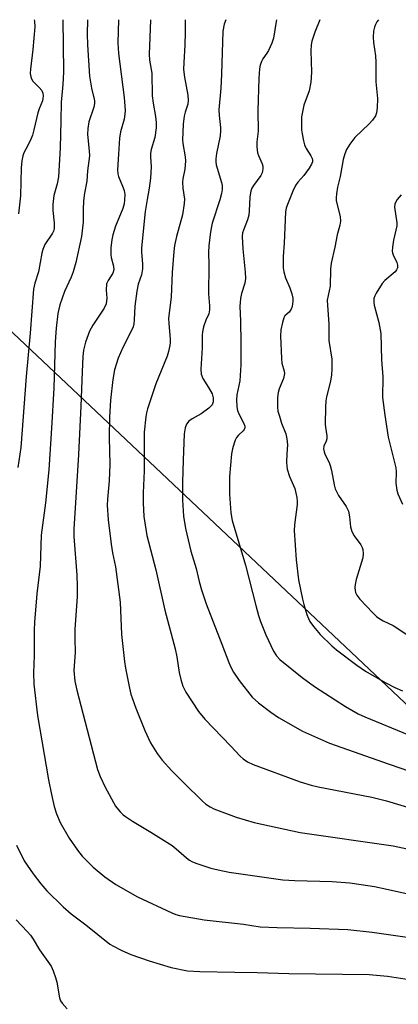
# Model space of a CAD drawing. Units: inches. Extents: x 1249769 to 1255769, y 565451 to 569452.
# Drawn here: x 1250539 to 1250645, y 569176 to 569452 of the extents above; entities that cross this region are included whole.
import ezdxf

# ---------------------------------------------------------------- set-up
doc = ezdxf.new("R2010")
doc.units = ezdxf.units.IN
doc.header["$MEASUREMENT"] = 0
doc.layers.add('NTRL-Farm Land', color=3, linetype='Continuous')
doc.layers.add('Undefined', color=1, linetype='Continuous')

msp = doc.modelspace()

# ---------------------------------------------------------------- linework, layer by layer
at = {"layer": 'NTRL-Farm Land'}
msp.add_lwpolyline([(1249980.3, 569451.81), (1250444.01, 569451.76), (1250444.03, 569451.75), (1250793.51, 569122.09), (1250783.68, 569089.13), (1250760.47, 569053.4), (1250749.49, 569031.62), (1250745.56, 569021.03), (1250736.79, 569015.56), (1250726.18, 569020.01), (1250712.65, 569016), (1250702.38, 569007.34), (1250696.85, 568998.29), (1250696.04, 568988.83)], dxfattribs=at)
at = {"layer": 'Undefined'}
for points, elevation in [([(1250551.2, 569451.75), (1250551.38, 569437.33), (1250551.34, 569435.15), (1250551.15, 569432.58), (1250550.72, 569428.65), (1250550.68, 569423.43), (1250550.44, 569415.83), (1250549.95, 569407.75), (1250549.66, 569405.79), (1250548.69, 569402.5), (1250548.42, 569399.95), (1250548.41, 569398.24), (1250548.76, 569394.78), (1250548.79, 569393.4), (1250548.65, 569392.69), (1250548.29, 569391.9), (1250546.19, 569388.71), (1250545.56, 569387.38), (1250545.29, 569386.3), (1250544.34, 569381.06), (1250543.32, 569377.86), (1250542.97, 569376.22), (1250542.04, 569363.84), (1250540.9, 569351.72), (1250539.44, 569331.84), (1250538.61, 569326.22)], 498), ([(1250558.17, 569451.75), (1250558.17, 569451.73), (1250558.01, 569447.76), (1250558.12, 569444.8), (1250558.67, 569435.98), (1250559.23, 569432.58), (1250560.03, 569429.56), (1250560.11, 569429.01), (1250560.1, 569428.26), (1250559.89, 569427.3), (1250558.55, 569423.17), (1250558.21, 569421.27), (1250558.16, 569419.61), (1250558.64, 569415), (1250558.68, 569413.59), (1250558.13, 569409.44), (1250557.97, 569406.54), (1250557.32, 569403.15), (1250556.99, 569400.95), (1250556.88, 569398.47), (1250556.89, 569394.97), (1250556.46, 569390.95), (1250554.83, 569383.7), (1250554.13, 569381.04), (1250553.56, 569379.55), (1250551.72, 569375.53), (1250550.38, 569371.84), (1250549.84, 569369.4), (1250549.31, 569365.29), (1250549.03, 569361.4), (1250548.64, 569348.47), (1250548.05, 569337.2), (1250547.29, 569325.54), (1250546.36, 569316.28), (1250545.15, 569307.25), (1250544.84, 569298.5), (1250543.96, 569290.72), (1250543.24, 569282.76), (1250543.15, 569280.52), (1250543.15, 569273.41), (1250542.97, 569268.61), (1250543.05, 569265.41), (1250544.06, 569256.65), (1250547.19, 569238.56), (1250548, 569234.43), (1250548.76, 569231.14), (1250549.41, 569228.99), (1250550.43, 569226.65), (1250552.95, 569222.24), (1250555.31, 569218.81), (1250556.62, 569217.2), (1250559.74, 569214.08), (1250562.99, 569211.4), (1250566.03, 569209.21), (1250572.14, 569205.8), (1250581.8, 569201.28), (1250582.87, 569200.83), (1250583.93, 569200.49), (1250590.85, 569199.33), (1250601.93, 569198.05), (1250606.59, 569197.37), (1250611.35, 569197.11), (1250620.55, 569196.97), (1250631.17, 569196.55), (1250637.97, 569195.85), (1250654.32, 569193.51)], 496), ([(1250566.83, 569451.75), (1250566.67, 569445.31), (1250566.86, 569442.28), (1250568.41, 569429.95), (1250568.72, 569426.36), (1250568.63, 569425.27), (1250568.4, 569423.91), (1250567.43, 569420.36), (1250567.07, 569418.62), (1250566.84, 569414.05), (1250566.52, 569409.65), (1250566.6, 569408.6), (1250566.79, 569407.81), (1250567.97, 569405.13), (1250568.42, 569403.86), (1250568.57, 569402.73), (1250568.54, 569401.26), (1250568.37, 569400.15), (1250568.01, 569398.87), (1250566.01, 569393.89), (1250565.25, 569391.46), (1250564.91, 569390.1), (1250564.68, 569387.86), (1250564.65, 569385.89), (1250564.77, 569385.07), (1250565.4, 569382.65), (1250565.47, 569381.62), (1250565.22, 569380.71), (1250563.91, 569378.69), (1250563.5, 569377.67), (1250563.37, 569375.97), (1250563.59, 569373.68), (1250563.37, 569372.08), (1250562.8, 569370.88), (1250559.67, 569366.16), (1250558.66, 569364.43), (1250557.57, 569361.37), (1250557.05, 569359.1), (1250556.86, 569357.37), (1250556.61, 569353.02), (1250556.29, 569343.39), (1250555.58, 569329.85), (1250554.9, 569317.74), (1250554.28, 569308.94), (1250554.34, 569306.87), (1250555.13, 569296.03), (1250555.27, 569292.9), (1250555.19, 569289.87), (1250554.58, 569280.85), (1250554.55, 569278.23), (1250554.65, 569274.27), (1250554.32, 569269.24), (1250554.62, 569266.27), (1250555.17, 569263.7), (1250560.91, 569241.48), (1250561.67, 569239.48), (1250563.08, 569236.5), (1250565.98, 569231.18), (1250567.28, 569229.6), (1250568.13, 569228.79), (1250568.82, 569228.26), (1250570.79, 569226.99), (1250575.92, 569223.91), (1250581.86, 569220.15), (1250583.03, 569219.26), (1250585.94, 569216.69), (1250586.78, 569216.06), (1250587.44, 569215.68), (1250588.52, 569215.21), (1250592.75, 569213.81), (1250594.74, 569213.32), (1250597.91, 569212.71), (1250612.92, 569210.53), (1250616.33, 569210.29), (1250626.72, 569210.06), (1250631.67, 569209.67), (1250634.87, 569209.23), (1250638.66, 569208.61), (1250642.13, 569207.92), (1250672.44, 569201.2)], 494), ([(1250575.78, 569451.75), (1250575.57, 569446.78), (1250575.46, 569442.11), (1250575.55, 569440.42), (1250576.16, 569436.78), (1250576.26, 569430.47), (1250576.55, 569428.41), (1250577.23, 569424.69), (1250577.38, 569422.93), (1250577.38, 569421.48), (1250576.97, 569418.75), (1250576, 569415.42), (1250575.79, 569414.36), (1250575.77, 569413.3), (1250575.95, 569410.53), (1250575.83, 569407.38), (1250575.45, 569404.56), (1250574.83, 569401.36), (1250574.29, 569398), (1250573.27, 569387.79), (1250573.25, 569386.63), (1250573.59, 569383.32), (1250573.6, 569381.95), (1250573.24, 569380.28), (1250572.36, 569377.58), (1250572, 569375.66), (1250571.38, 569371.41), (1250571.25, 569367.61), (1250571.14, 569366.47), (1250570.92, 569365.66), (1250570.48, 569364.61), (1250568.06, 569359.86), (1250566.72, 569356.9), (1250565.69, 569353.63), (1250565.19, 569350.84), (1250564.62, 569345.07), (1250564.33, 569340.31), (1250564.24, 569334.58), (1250564.44, 569327.06), (1250564.16, 569322.45), (1250563.7, 569317.29), (1250563.64, 569315.66), (1250563.89, 569311.47), (1250564.73, 569304.7), (1250565.1, 569302.28), (1250565.99, 569298.31), (1250567.25, 569288.45), (1250567.71, 569279.36), (1250568.54, 569271.8), (1250568.83, 569269.86), (1250569.87, 569264.31), (1250570.3, 569262.58), (1250571.66, 569258.66), (1250574.21, 569252.42), (1250575.83, 569248.92), (1250577.67, 569245.98), (1250579.05, 569244.11), (1250581.77, 569241.06), (1250585.21, 569237.61), (1250590.27, 569232.72), (1250591.36, 569231.75), (1250592.53, 569230.97), (1250593.57, 569230.47), (1250599.86, 569228.09), (1250604.89, 569226.65), (1250617.78, 569223.79), (1250643.83, 569220.04), (1250652.23, 569218.26)], 492), ([(1250585.55, 569451.74), (1250585.54, 569448.32), (1250585.4, 569444.63), (1250585.11, 569439.77), (1250585.1, 569437.83), (1250585.3, 569435.69), (1250586.23, 569430.67), (1250586.4, 569429.23), (1250586.25, 569428.09), (1250585.52, 569425.85), (1250585.27, 569424.75), (1250584.97, 569422.54), (1250584.84, 569420.21), (1250584.78, 569418.22), (1250584.84, 569417.09), (1250585.5, 569413.36), (1250585.6, 569412.21), (1250585.4, 569409.88), (1250584.9, 569407.21), (1250584.8, 569406.26), (1250584.89, 569404.54), (1250585.3, 569401.44), (1250585.28, 569400.28), (1250584.79, 569397.09), (1250583.11, 569390.95), (1250582.55, 569388.43), (1250582.3, 569386.74), (1250581.9, 569380.87), (1250581.62, 569374), (1250581, 569369.61), (1250580.89, 569367.99), (1250580.91, 569366.66), (1250581.34, 569362.11), (1250581.35, 569361.23), (1250581.26, 569360.37), (1250580.87, 569358.69), (1250580.46, 569357.42), (1250577.28, 569349.62), (1250574.97, 569342.69), (1250574.66, 569341.55), (1250574.46, 569340.41), (1250574.02, 569336.14), (1250574.05, 569325.23), (1250573.72, 569319.11), (1250573.7, 569316.28), (1250573.89, 569312.49), (1250574.74, 569307.11), (1250577.26, 569297.47), (1250579.81, 569286.14), (1250582.75, 569275.3), (1250583.2, 569273.12), (1250583.86, 569268.68), (1250584.29, 569266.74), (1250584.86, 569264.89), (1250585.7, 569263.17), (1250589.31, 569257.71), (1250591.08, 569255.55), (1250598.34, 569248.03), (1250600.97, 569245.17), (1250601.83, 569244.45), (1250603, 569243.64), (1250604.56, 569242.88), (1250617.81, 569238.05), (1250620.83, 569237.06), (1250622.83, 569236.6), (1250637.85, 569233.68), (1250642.01, 569232.69), (1250657.12, 569228.12)], 490), ([(1250538.19, 569220.25), (1250540.38, 569215.89), (1250542.85, 569212.23), (1250545.04, 569209.41), (1250546.73, 569207.43), (1250551.26, 569202.94), (1250553.54, 569201.02), (1250557.63, 569197.92), (1250564.39, 569192.51), (1250565.42, 569191.9), (1250567.54, 569190.81), (1250570.32, 569189.6), (1250575.38, 569187.77), (1250581.56, 569185.92), (1250586.2, 569185.04), (1250589.65, 569184.77), (1250599.43, 569184.59), (1250605.75, 569184.57), (1250614.63, 569184.28), (1250637.17, 569184), (1250642.32, 569183.5), (1250648.35, 569182.58)], 498)]:
    msp.add_lwpolyline(points, dxfattribs=dict(at, elevation=elevation))
for points in [[(1250543.2, 569451.75, 500), (1250543.26, 569451.42, 500), (1250543.36, 569449.84, 500), (1250542.76, 569443.41, 500), (1250542.14, 569437.95, 500), (1250542.09, 569436.85, 500), (1250542.14, 569436.11, 500), (1250542.41, 569435.2, 500), (1250542.8, 569434.57, 500), (1250544.61, 569432.78, 500), (1250545.31, 569431.93, 500), (1250545.61, 569431.21, 500), (1250545.7, 569430.44, 500), (1250545.64, 569429.73, 500), (1250545.47, 569429.08, 500), (1250544.53, 569426.78, 500), (1250544.17, 569425.71, 500), (1250543.11, 569420.87, 500), (1250542.73, 569419.45, 500), (1250542.09, 569417.86, 500), (1250540.79, 569415.5, 500), (1250540.3, 569414.45, 500), (1250540.02, 569413.63, 500), (1250539.73, 569412.23, 500), (1250539.53, 569410.21, 500), (1250539.38, 569402.37, 500), (1250538.78, 569397.38, 500)], [(1250596.95, 569451.74, 488), (1250596.48, 569450.51, 488), (1250596.13, 569448.59, 488), (1250595.73, 569436.53, 488), (1250595.5, 569432.57, 488), (1250595, 569426.55, 488), (1250595.05, 569424.92, 488), (1250595.45, 569421.6, 488), (1250595.48, 569420.59, 488), (1250595.3, 569419.19, 488), (1250594.28, 569414.26, 488), (1250594.08, 569412.8, 488), (1250594.08, 569411.91, 488), (1250594.19, 569411.06, 488), (1250595.75, 569406.14, 488), (1250595.9, 569405.3, 488), (1250595.91, 569404.19, 488), (1250595.72, 569403.04, 488), (1250595.24, 569401.3, 488), (1250593.13, 569394.71, 488), (1250592.81, 569393.31, 488), (1250592.54, 569391.58, 488), (1250592.16, 569388.34, 488), (1250592.06, 569386.6, 488), (1250592.18, 569382.97, 488), (1250592.06, 569374.9, 488), (1250592.32, 569371.56, 488), (1250592.32, 569370.39, 488), (1250592.14, 569369.34, 488), (1250591.33, 569367.55, 488), (1250590.71, 569365.67, 488), (1250590.39, 569364.29, 488), (1250590.3, 569363.27, 488), (1250590.27, 569359.79, 488), (1250589.95, 569353.74, 488), (1250590.03, 569352.33, 488), (1250590.44, 569351.18, 488), (1250592.11, 569348.67, 488), (1250593.07, 569346.85, 488), (1250593.36, 569345.76, 488), (1250593.37, 569344.65, 488), (1250593.09, 569343.81, 488), (1250592.76, 569343.38, 488), (1250592.13, 569342.81, 488), (1250590.02, 569341.27, 488), (1250587.47, 569339.86, 488), (1250586.56, 569339.2, 488), (1250585.92, 569338.31, 488), (1250585.49, 569337.29, 488), (1250585.27, 569335.63, 488), (1250584.92, 569328.27, 488), (1250584.8, 569322.08, 488), (1250584.78, 569316.98, 488), (1250585.02, 569312.58, 488), (1250585.58, 569309.06, 488), (1250587.15, 569302.69, 488), (1250588.59, 569297.85, 488), (1250589.47, 569294.17, 488), (1250590.11, 569291.87, 488), (1250591.42, 569287.96, 488), (1250595.84, 569276.64, 488), (1250597.75, 569271.46, 488), (1250598.3, 569270.16, 488), (1250599.04, 569268.74, 488), (1250600.66, 569266.43, 488), (1250604.32, 569261.77, 488), (1250606.08, 569260.22, 488), (1250609.51, 569257.59, 488), (1250611.73, 569256.09, 488), (1250618.48, 569252.27, 488), (1250626.04, 569248.83, 488), (1250642.77, 569242.96, 488), (1250654.19, 569239.06, 488)], [(1250611.15, 569451.74, 486), (1250611.03, 569451.27, 486), (1250610.3, 569446.58, 486), (1250609.82, 569445.25, 486), (1250608.87, 569443.18, 486), (1250608.44, 569442.45, 486), (1250607.29, 569440.84, 486), (1250606.9, 569440.12, 486), (1250606.56, 569439.09, 486), (1250606.39, 569437.99, 486), (1250606.22, 569435.44, 486), (1250605.89, 569426.23, 486), (1250605.98, 569420.58, 486), (1250605.66, 569417.54, 486), (1250605.63, 569416.13, 486), (1250605.82, 569414.47, 486), (1250606.1, 569413.69, 486), (1250607.16, 569411.42, 486), (1250607.33, 569410.75, 486), (1250607.34, 569409.97, 486), (1250607.08, 569408.87, 486), (1250606.73, 569408.09, 486), (1250604.69, 569405.31, 486), (1250604.26, 569404.59, 486), (1250603.94, 569403.83, 486), (1250603.64, 569402, 486), (1250603.5, 569398.16, 486), (1250603.36, 569396.99, 486), (1250602.97, 569395.66, 486), (1250601.84, 569392.76, 486), (1250601.65, 569392.02, 486), (1250601.55, 569391.01, 486), (1250601.7, 569387.49, 486), (1250602.36, 569380.96, 486), (1250602.44, 569379.22, 486), (1250602.27, 569377.93, 486), (1250601.35, 569374.97, 486), (1250601.06, 569373.64, 486), (1250600.91, 569372.51, 486), (1250600.89, 569371.41, 486), (1250601.07, 569367.27, 486), (1250601.17, 569361.2, 486), (1250601.14, 569354.96, 486), (1250600.87, 569350.48, 486), (1250600.01, 569346.58, 486), (1250599.93, 569345.2, 486), (1250600.04, 569343.23, 486), (1250600.24, 569342.14, 486), (1250600.68, 569341.1, 486), (1250602.01, 569338.55, 486), (1250602.24, 569337.79, 486), (1250602.26, 569337.31, 486), (1250602.12, 569336.88, 486), (1250601.83, 569336.49, 486), (1250600.45, 569335.22, 486), (1250599.92, 569334.6, 486), (1250599.54, 569333.86, 486), (1250599.27, 569333.06, 486), (1250598.82, 569331.4, 486), (1250598.55, 569329.99, 486), (1250597.98, 569323.69, 486), (1250597.92, 569320.71, 486), (1250598, 569318.67, 486), (1250598.32, 569313.44, 486), (1250598.67, 569311.28, 486), (1250602.48, 569298.81, 486), (1250605.3, 569287.47, 486), (1250606.12, 569284.64, 486), (1250606.69, 569282.99, 486), (1250608.18, 569279.24, 486), (1250610.26, 569274.69, 486), (1250611.12, 569273.34, 486), (1250612.09, 569272.31, 486), (1250618.37, 569267.26, 486), (1250621.78, 569264.78, 486), (1250630.51, 569259.11, 486), (1250634.04, 569257.12, 486), (1250635.88, 569256.23, 486), (1250648.21, 569251.16, 486)], [(1250623.31, 569451.74, 484), (1250621.92, 569448.29, 484), (1250621.07, 569445.8, 484), (1250620.91, 569444.74, 484), (1250620.82, 569443.1, 484), (1250620.94, 569437.06, 484), (1250620.79, 569434.28, 484), (1250620.28, 569431.84, 484), (1250618.81, 569427.84, 484), (1250618.39, 569425.96, 484), (1250618.2, 569424.59, 484), (1250618.15, 569420.91, 484), (1250618.3, 569419.79, 484), (1250618.71, 569417.83, 484), (1250619.02, 569416.73, 484), (1250619.46, 569415.65, 484), (1250620.73, 569413.6, 484), (1250621.11, 569412.86, 484), (1250621.22, 569412.39, 484), (1250621.21, 569411.96, 484), (1250620.95, 569411.25, 484), (1250620.27, 569410.2, 484), (1250618.78, 569408.13, 484), (1250617.15, 569406.2, 484), (1250616.51, 569405.27, 484), (1250615.76, 569403.67, 484), (1250614.2, 569399.94, 484), (1250613.85, 569398.9, 484), (1250613.65, 569397.88, 484), (1250613.28, 569389.16, 484), (1250613.01, 569385.39, 484), (1250613.01, 569382.19, 484), (1250613.21, 569381.05, 484), (1250613.69, 569379.37, 484), (1250614.84, 569376.58, 484), (1250615.42, 569374.88, 484), (1250615.68, 569373.73, 484), (1250615.7, 569372.84, 484), (1250615.53, 569371.38, 484), (1250615.27, 569370.56, 484), (1250614.7, 569369.8, 484), (1250613.49, 569368.69, 484), (1250613.21, 569368.22, 484), (1250612.78, 569366.87, 484), (1250612.37, 569364.85, 484), (1250612.26, 569363.12, 484), (1250612.5, 569356.79, 484), (1250612.68, 569355.48, 484), (1250613.33, 569353.25, 484), (1250613.37, 569352.58, 484), (1250613.06, 569351.16, 484), (1250611.91, 569348.29, 484), (1250611.57, 569347.23, 484), (1250611.42, 569345.79, 484), (1250611.4, 569343.16, 484), (1250611.56, 569342.01, 484), (1250611.94, 569340.61, 484), (1250612.57, 569338.66, 484), (1250613.72, 569335.6, 484), (1250614.08, 569334.27, 484), (1250614.19, 569332.55, 484), (1250614.01, 569329.99, 484), (1250613.98, 569327.69, 484), (1250614.02, 569326.54, 484), (1250614.14, 569325.69, 484), (1250614.79, 569323.71, 484), (1250616.24, 569320.34, 484), (1250616.81, 569317.8, 484), (1250616.93, 569316.65, 484), (1250616.9, 569315.8, 484), (1250616.2, 569310.13, 484), (1250616.09, 569308.48, 484), (1250616.69, 569300.33, 484), (1250617.34, 569294.7, 484), (1250618.41, 569289.22, 484), (1250618.77, 569287.8, 484), (1250619.68, 569284.98, 484), (1250620.08, 569283.87, 484), (1250620.52, 569282.96, 484), (1250621.52, 569281.57, 484), (1250623.36, 569279.36, 484), (1250626.64, 569276.19, 484), (1250628, 569275.07, 484), (1250633.72, 569270.74, 484), (1250636.09, 569269.06, 484), (1250641.61, 569265.86, 484), (1250644.38, 569264.49, 484), (1250646.47, 569263.57, 484)], [(1250639.8, 569451.74, 482), (1250639.33, 569451.22, 482), (1250638.9, 569450.5, 482), (1250638.62, 569449.72, 482), (1250638.36, 569448.61, 482), (1250638.23, 569446.89, 482), (1250638.31, 569445.45, 482), (1250638.88, 569441.67, 482), (1250639.05, 569439.91, 482), (1250639.04, 569434.42, 482), (1250639.5, 569429.68, 482), (1250639.36, 569427.06, 482), (1250639.18, 569425.64, 482), (1250638.91, 569424.84, 482), (1250638.1, 569423.66, 482), (1250637.11, 569422.58, 482), (1250633.09, 569418.79, 482), (1250631.67, 569416.88, 482), (1250630.81, 569415.42, 482), (1250630.29, 569414.17, 482), (1250629.85, 569412.55, 482), (1250629, 569407.78, 482), (1250628.26, 569404.87, 482), (1250627.97, 569402.93, 482), (1250627.88, 569401.82, 482), (1250627.92, 569400.99, 482), (1250628.98, 569396.64, 482), (1250629.09, 569395.3, 482), (1250628.93, 569394.2, 482), (1250628.14, 569391.44, 482), (1250627.48, 569387.98, 482), (1250626.45, 569383.49, 482), (1250626.26, 569381.83, 482), (1250626.16, 569377.05, 482), (1250625.4, 569373.1, 482), (1250625.41, 569371.64, 482), (1250625.8, 569366.53, 482), (1250625.86, 569361.85, 482), (1250626.63, 569356.6, 482), (1250626.69, 569353.84, 482), (1250626.59, 569352.17, 482), (1250626.31, 569350.45, 482), (1250625.16, 569345.99, 482), (1250624.96, 569344.86, 482), (1250624.86, 569343.09, 482), (1250624.8, 569338.36, 482), (1250624.86, 569337.47, 482), (1250625.22, 569335.11, 482), (1250625.26, 569334.25, 482), (1250625.1, 569333.53, 482), (1250624.41, 569332.15, 482), (1250624.32, 569331.39, 482), (1250624.49, 569330.57, 482), (1250624.79, 569329.74, 482), (1250625.93, 569327.58, 482), (1250626.22, 569326.79, 482), (1250626.55, 569325.37, 482), (1250627.28, 569321.33, 482), (1250627.6, 569320.19, 482), (1250628.52, 569318.37, 482), (1250630.66, 569315.24, 482), (1250631.31, 569313.98, 482), (1250631.66, 569312.34, 482), (1250631.93, 569309.52, 482), (1250632.28, 569308.21, 482), (1250632.91, 569307.06, 482), (1250634.77, 569304.52, 482), (1250635.16, 569303.77, 482), (1250635.33, 569303.22, 482), (1250635.46, 569302.05, 482), (1250635.35, 569300.88, 482), (1250633.53, 569294.73, 482), (1250633.21, 569293.35, 482), (1250633.16, 569292.5, 482), (1250633.21, 569291.65, 482), (1250633.32, 569291.1, 482), (1250633.64, 569290.36, 482), (1250634.48, 569289.22, 482), (1250638.14, 569285.39, 482), (1250639.2, 569284.37, 482), (1250640.09, 569283.72, 482), (1250641.04, 569283.19, 482), (1250643.91, 569281.89, 482), (1250648, 569279.18, 482)], [(1250646.12, 569402.66, 480), (1250645.02, 569401.35, 480), (1250644.58, 569400.7, 480), (1250644.34, 569400.05, 480), (1250644.28, 569399.26, 480), (1250644.87, 569394.79, 480), (1250644.88, 569393.94, 480), (1250644, 569389.98, 480), (1250643.69, 569388.02, 480), (1250643.62, 569386.92, 480), (1250643.68, 569386.39, 480), (1250643.84, 569385.87, 480), (1250644.91, 569383.73, 480), (1250645.06, 569382.98, 480), (1250645.05, 569382.24, 480), (1250644.82, 569381.6, 480), (1250644.41, 569381.05, 480), (1250641.56, 569378.63, 480), (1250640.76, 569377.79, 480), (1250639.09, 569375.11, 480), (1250638.71, 569374.34, 480), (1250638.47, 569373.58, 480), (1250638.42, 569372.6, 480), (1250638.53, 569371.77, 480), (1250639.84, 569366.86, 480), (1250640.38, 569363.77, 480), (1250640.59, 569356.42, 480), (1250641, 569351.63, 480), (1250640.88, 569345.86, 480), (1250641.51, 569340.85, 480), (1250642.51, 569334.69, 480), (1250644.58, 569326.09, 480), (1250644.69, 569324.94, 480), (1250644.64, 569321.81, 480), (1250644.86, 569319.84, 480), (1250645.22, 569318.77, 480), (1250646.53, 569315.88, 480)], [(1250538.08, 569199.34, 500), (1250541.24, 569196.05, 500), (1250542.15, 569195, 500), (1250542.93, 569193.87, 500), (1250544.69, 569190.93, 500), (1250547.9, 569186.28, 500), (1250548.54, 569185.01, 500), (1250549.2, 569183.17, 500), (1250549.53, 569181.77, 500), (1250550.23, 569177.4, 500), (1250550.55, 569176.6, 500), (1250551.04, 569175.88, 500), (1250552.41, 569174.33, 500)]]:
    msp.add_polyline3d(points, dxfattribs=at)

doc.saveas('drawing.dxf')
